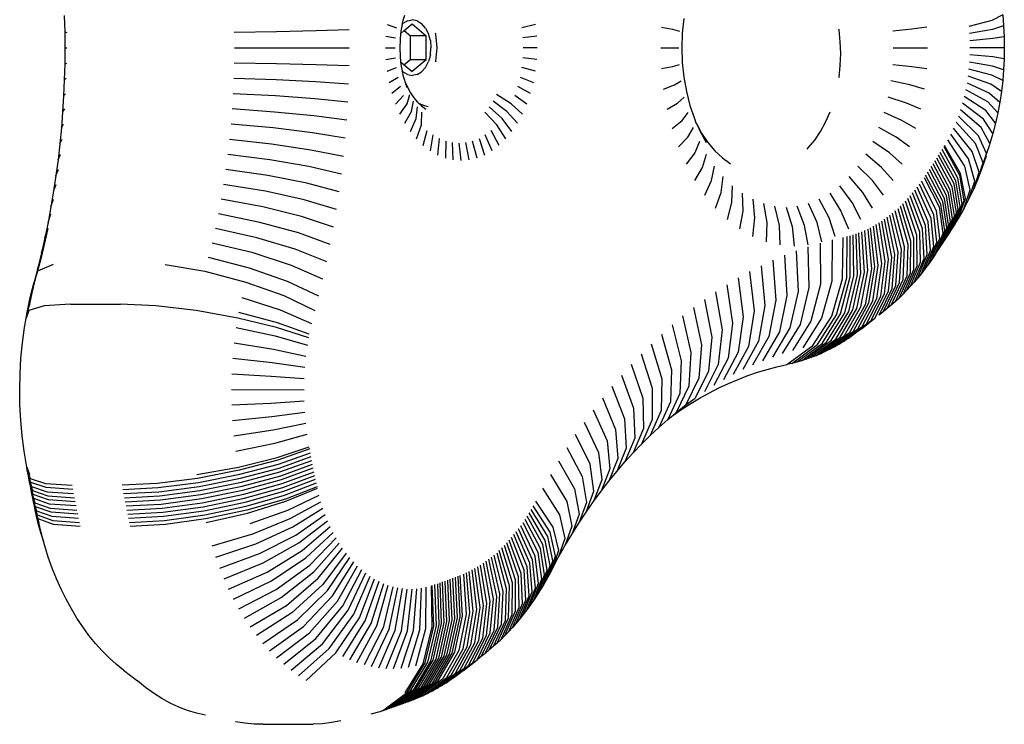
# Model space of a CAD drawing. Units: millimetres. Extents: x -197 to 647, y -284 to 445.
# Drawn here: x 483 to 492, y 146 to 152 of the extents above; entities that cross this region are included whole.
import ezdxf

# ---------------------------------------------------------------- set-up
doc = ezdxf.new("R2010")
doc.units = ezdxf.units.MM

# ---------------------------------------------------------------- blocks, each defined once
blk = doc.blocks.new('205')
for p, q in [((483.2979, 152.4756), (483.3016, 152.333)), ((486.3166, 152.4776), (486.3029, 152.4325)), ((488.7971, 152.4514), (488.7833, 152.3215)), ((491.6283, 152.4818), (491.5316, 152.433)), ((491.6283, 152.4818), (491.6363, 152.385)), ((486.1628, 152.3983), (486.2465, 152.3661)), ((486.2969, 152.3981), (486.2859, 152.3371)), ((486.3029, 152.4325), (486.2968, 152.409)), ((486.2968, 152.409), (486.2969, 152.3981)), ((486.2969, 152.3981), (486.3032, 152.4053)), ((486.3434, 152.43), (486.3032, 152.4053)), ((486.3162, 152.3435), (486.3866, 152.4037)), ((486.3434, 152.43), (486.3865, 152.4385)), ((486.4295, 152.43), (486.3865, 152.4385)), ((486.3866, 152.4037), (486.5105, 152.2972)), ((486.4295, 152.43), (486.4697, 152.4053)), ((486.5042, 152.366), (486.4697, 152.4053)), ((486.5042, 152.366), (486.5306, 152.3148)), ((487.4803, 152.3983), (487.3603, 152.3661)), ((488.5985, 152.3742), (488.6962, 152.3561)), ((488.6962, 152.3561), (488.7599, 152.338)), ((490.1754, 152.3489), (490.1747, 152.3548)), ((490.8204, 152.3561), (490.6517, 152.338)), ((490.9543, 152.3742), (490.8204, 152.3561)), ((491.5316, 152.433), (491.3281, 152.3789)), ((491.6363, 152.385), (491.5383, 152.3524)), ((491.6363, 152.385), (491.6411, 152.2877)), ((483.3016, 152.333), (483.3028, 152.1902)), ((483.3016, 152.333), (483.3193, 152.3261)), ((485.1815, 152.333), (484.8065, 152.3261)), ((485.5326, 152.3416), (485.1815, 152.333)), ((485.8256, 152.3512), (485.5326, 152.3416)), ((486.1517, 152.2948), (486.2372, 152.2787)), ((486.2836, 152.3156), (486.2781, 152.2641)), ((486.2836, 152.3156), (486.3162, 152.3435)), ((486.2859, 152.3371), (486.2836, 152.3156)), ((486.3162, 152.3435), (486.37, 152.2972)), ((486.3698, 152.0845), (486.37, 152.2972)), ((486.5105, 152.2972), (486.37, 152.2972)), ((486.5103, 152.0845), (486.5105, 152.2972)), ((486.5473, 152.2551), (486.5306, 152.3148)), ((486.596, 152.3101), (486.5936, 152.3208)), ((486.6066, 152.1911), (486.596, 152.3101)), ((487.4913, 152.2948), (487.3697, 152.2787)), ((488.7833, 152.3215), (488.7786, 152.1902)), ((490.1865, 152.2447), (490.1754, 152.3489)), ((491.5383, 152.3524), (491.3333, 152.3162)), ((491.5423, 152.2714), (491.3364, 152.2533)), ((491.6411, 152.2877), (491.5423, 152.2714)), ((491.6411, 152.2877), (491.6427, 152.1902)), ((483.3028, 152.1902), (483.3016, 152.0475)), ((483.3028, 152.1902), (483.3205, 152.1902)), ((484.8077, 152.1902), (485.827, 152.1902)), ((486.1481, 152.1902), (486.2341, 152.1902)), ((486.2781, 152.2641), (486.2755, 152.1902)), ((486.2755, 152.1902), (486.2781, 152.1164)), ((486.5473, 152.2551), (486.5529, 152.1911)), ((486.5473, 152.127), (486.5529, 152.1911)), ((486.596, 152.0721), (486.6066, 152.1911)), ((487.495, 152.1902), (487.3728, 152.1902)), ((488.5921, 152.1902), (488.7547, 152.1902)), ((488.7786, 152.1902), (488.7833, 152.0589)), ((490.1902, 152.1394), (490.1865, 152.2447)), ((490.6569, 152.1902), (490.9608, 152.1902)), ((491.6427, 152.1902), (491.3374, 152.1902)), ((491.6427, 152.1902), (491.6411, 152.0928)), ((486.1517, 152.0856), (486.2372, 152.1018)), ((486.2781, 152.1164), (486.2834, 152.067)), ((486.5473, 152.127), (486.5306, 152.0674)), ((487.4913, 152.0856), (487.3697, 152.1018)), ((490.1865, 152.034), (490.1902, 152.1394)), ((491.5423, 152.1091), (491.3364, 152.1272)), ((491.6411, 152.0928), (491.5423, 152.1091)), ((491.6411, 152.0928), (491.6363, 151.9955)), ((483.3016, 152.0475), (483.2979, 151.9049)), ((483.3016, 152.0475), (483.3193, 152.0543)), ((485.1815, 152.0475), (484.8065, 152.0543)), ((485.5326, 152.0389), (485.1815, 152.0475)), ((485.8256, 152.0293), (485.5326, 152.0389)), ((486.1628, 151.9822), (486.2465, 152.0143)), ((486.2834, 152.067), (486.2859, 152.0434)), ((486.2834, 152.067), (486.3163, 152.0387)), ((486.2859, 152.0434), (486.2965, 151.9845)), ((486.3698, 152.0845), (486.3163, 152.0387)), ((486.3163, 152.0387), (486.3866, 151.9787)), ((486.5103, 152.0845), (486.3698, 152.0845)), ((486.5103, 152.0845), (486.3866, 151.9787)), ((486.5042, 152.0161), (486.4697, 151.9768)), ((486.5042, 152.0161), (486.5306, 152.0674)), ((486.596, 152.0721), (486.5935, 152.0613)), ((487.4803, 151.9822), (487.3603, 152.0143)), ((488.5985, 152.0063), (488.6962, 152.0244)), ((488.6962, 152.0244), (488.7599, 152.0425)), ((488.7833, 152.0589), (488.7971, 151.9291)), ((490.1754, 151.9299), (490.1862, 152.031)), ((490.1865, 152.034), (490.1862, 152.031)), ((490.6517, 152.0425), (490.8204, 152.0244)), ((490.8204, 152.0244), (490.9543, 152.0063)), ((491.5383, 152.0281), (491.3333, 152.0642)), ((491.6363, 151.9955), (491.5383, 152.0281)), ((483.3158, 151.9185), (483.2979, 151.9049)), ((485.1777, 151.9049), (484.8029, 151.9185)), ((486.181, 151.881), (486.262, 151.9288)), ((486.3032, 151.9768), (486.2965, 151.9845)), ((486.2965, 151.9845), (486.2988, 151.9719)), ((486.2988, 151.9719), (486.3029, 151.948)), ((486.3029, 151.948), (486.3166, 151.9029)), ((486.3434, 151.9521), (486.3032, 151.9768)), ((486.3434, 151.9521), (486.3865, 151.9437)), ((486.4295, 151.9521), (486.3865, 151.9437)), ((486.4295, 151.9521), (486.4697, 151.9768)), ((487.3449, 151.9288), (487.462, 151.881)), ((488.7971, 151.9291), (488.82, 151.8021)), ((490.1754, 151.9299), (490.1747, 151.9239)), ((491.5223, 151.8675), (491.3209, 151.9394)), ((491.5316, 151.9475), (491.3281, 152.0016)), ((491.6283, 151.8987), (491.5316, 151.9475)), ((491.6363, 151.9955), (491.6283, 151.8987)), ((483.2979, 151.9049), (483.2917, 151.7624)), ((485.5287, 151.8876), (485.1777, 151.9049)), ((485.8214, 151.8685), (485.5287, 151.8876)), ((486.2833, 151.8462), (486.2063, 151.7832)), ((486.3166, 151.9029), (486.3219, 151.8924)), ((486.3219, 151.8924), (486.3448, 151.8401)), ((486.3219, 151.8924), (486.3392, 151.837)), ((486.3448, 151.8401), (486.3712, 151.7917)), ((487.4368, 151.7832), (487.3236, 151.8462)), ((488.6179, 151.8244), (488.7137, 151.8603)), ((488.7137, 151.8603), (488.7755, 151.8964)), ((490.8029, 151.8603), (490.6361, 151.8964)), ((490.9349, 151.8244), (490.8029, 151.8603)), ((491.3116, 151.8779), (491.5104, 151.7883)), ((491.6172, 151.8026), (491.5223, 151.8675)), ((491.6283, 151.8987), (491.6172, 151.8026)), ((483.2917, 151.7624), (483.283, 151.6202)), ((483.2917, 151.7624), (483.3099, 151.7829)), ((485.1716, 151.7624), (484.7971, 151.7829)), ((485.5221, 151.7365), (485.1716, 151.7624)), ((486.2383, 151.6899), (486.3104, 151.7673)), ((486.3428, 151.693), (486.3663, 151.775)), ((486.3712, 151.7917), (486.4009, 151.7476)), ((486.4009, 151.7476), (486.4335, 151.7084)), ((487.264, 151.693), (487.1355, 151.775)), ((487.4048, 151.6899), (487.2965, 151.7673)), ((488.7427, 151.6999), (488.8012, 151.7535)), ((488.82, 151.8021), (488.8517, 151.6794)), ((490.774, 151.6999), (490.6103, 151.7535)), ((491.4789, 151.6328), (491.2871, 151.7571)), ((491.4959, 151.71), (491.3004, 151.817)), ((491.5104, 151.7883), (491.6029, 151.7074)), ((491.6172, 151.8026), (491.6029, 151.7074)), ((485.8144, 151.7079), (485.5221, 151.7365)), ((486.2767, 151.602), (486.3428, 151.693)), ((486.3803, 151.6242), (486.3976, 151.7176)), ((486.4225, 151.5616), (486.4328, 151.6653)), ((486.4335, 151.7084), (486.4426, 151.6996)), ((486.4426, 151.6996), (486.4569, 151.6914)), ((486.4426, 151.6996), (486.4687, 151.6744)), ((486.4569, 151.6914), (486.4926, 151.6772)), ((486.4687, 151.6744), (486.506, 151.6461)), ((486.4926, 151.6772), (486.5291, 151.6686)), ((487.1844, 151.5616), (487.069, 151.6653)), ((487.2265, 151.6242), (487.1042, 151.7176)), ((487.3664, 151.602), (487.264, 151.693)), ((488.65, 151.6464), (488.7427, 151.6999)), ((488.8517, 151.6794), (488.8919, 151.5622)), ((490.9028, 151.6464), (490.774, 151.6999)), ((491.4594, 151.557), (491.2719, 151.6982)), ((491.5855, 151.6134), (491.4959, 151.71)), ((491.6029, 151.7074), (491.5855, 151.6134)), ((483.283, 151.6202), (483.2719, 151.4784)), ((483.283, 151.6202), (483.3016, 151.6476)), ((485.1629, 151.6202), (484.7888, 151.6476)), ((485.5129, 151.5858), (485.1629, 151.6202)), ((485.8046, 151.5476), (485.5129, 151.5858)), ((486.321, 151.5206), (486.3803, 151.6242)), ((486.4688, 151.5058), (486.4715, 151.6188)), ((487.1381, 151.5058), (487.0303, 151.6188)), ((487.322, 151.5206), (487.2265, 151.6242)), ((488.7827, 151.5448), (488.8369, 151.6154)), ((490.0568, 151.5302), (490.0965, 151.6212)), ((490.7339, 151.5448), (490.5747, 151.6154)), ((491.4129, 151.4101), (491.2358, 151.584)), ((491.4373, 151.4827), (491.2548, 151.6404)), ((491.565, 151.5208), (491.4789, 151.6328)), ((491.5855, 151.6134), (491.565, 151.5208)), ((483.2719, 151.4784), (483.291, 151.5126)), ((485.1518, 151.4784), (484.7782, 151.5126)), ((486.3709, 151.4466), (486.4225, 151.5616)), ((486.4257, 151.3807), (486.4688, 151.5058)), ((487.2174, 151.3807), (487.1381, 151.5058)), ((487.2722, 151.4466), (487.1844, 151.5616)), ((488.6944, 151.4745), (488.7827, 151.5448)), ((488.8335, 151.3969), (488.8821, 151.4836)), ((488.8919, 151.5622), (488.9052, 151.5256)), ((488.9052, 151.5256), (488.9187, 151.5009)), ((488.9187, 151.5009), (488.9553, 151.4336)), ((488.9187, 151.5009), (488.9401, 151.4519)), ((490.0108, 151.4459), (490.0568, 151.5302)), ((490.6831, 151.3969), (490.5295, 151.4836)), ((490.8584, 151.4745), (490.7339, 151.5448)), ((491.3861, 151.3393), (491.215, 151.529)), ((491.5136, 151.3409), (491.4373, 151.4827)), ((491.5416, 151.4297), (491.4594, 151.557)), ((491.565, 151.5208), (491.5416, 151.4297)), ((483.2719, 151.4784), (483.2583, 151.3371)), ((485.5011, 151.4354), (485.1518, 151.4784)), ((485.7921, 151.3877), (485.5011, 151.4354)), ((486.4848, 151.3236), (486.5188, 151.4576)), ((486.5476, 151.2761), (486.5719, 151.4174)), ((487.0955, 151.2761), (487.035, 151.4174)), ((487.1583, 151.3236), (487.0881, 151.4576)), ((488.7507, 151.3103), (488.8335, 151.3969)), ((488.9401, 151.4519), (488.9958, 151.3498)), ((488.9958, 151.3498), (488.9553, 151.4336)), ((488.9553, 151.4336), (489.0117, 151.3499)), ((489.9592, 151.3692), (490.0108, 151.4459)), ((490.8021, 151.3103), (490.6831, 151.3969)), ((491.3258, 151.204), (491.1681, 151.4238)), ((491.3571, 151.2706), (491.1924, 151.4755)), ((491.4858, 151.2532), (491.4129, 151.4101)), ((491.5416, 151.4297), (491.5136, 151.3409)), ((483.2583, 151.3371), (483.2423, 151.1964)), ((483.2583, 151.3371), (483.2781, 151.378)), ((484.7653, 151.378), (485.1382, 151.3371)), ((485.1382, 151.3371), (485.4867, 151.2856)), ((486.6134, 151.2385), (486.6275, 151.3857)), ((486.6851, 151.3628), (486.6815, 151.2114)), ((486.7511, 151.195), (486.7439, 151.3489)), ((486.8215, 151.1895), (486.8034, 151.3443)), ((486.8919, 151.195), (486.8629, 151.3489)), ((486.9616, 151.2114), (486.9218, 151.3628)), ((486.9794, 151.3857), (487.0296, 151.2385)), ((488.9363, 151.3596), (488.8943, 151.2576)), ((489.0117, 151.3499), (489.0736, 151.2754)), ((489.9018, 151.3015), (489.9592, 151.3692)), ((490.6223, 151.2576), (490.4752, 151.3596)), ((491.1067, 151.3131), (491.246, 151.0606)), ((491.2553, 151.0755), (491.1123, 151.3221)), ((491.2923, 151.1398), (491.1421, 151.3739)), ((491.4536, 151.1682), (491.3861, 151.3393)), ((491.5105, 151.3287), (491.4858, 151.2532)), ((491.5136, 151.3409), (491.5105, 151.3287)), ((483.2423, 151.1964), (483.2629, 151.244)), ((485.1222, 151.1964), (484.75, 151.244)), ((485.4867, 151.2856), (485.7768, 151.2284)), ((488.8943, 151.2576), (488.8182, 151.1559)), ((488.9647, 151.1285), (488.999, 151.2446)), ((489.0736, 151.2754), (489.1414, 151.2123)), ((489.8925, 151.2903), (489.9018, 151.3015)), ((490.5519, 151.1285), (490.4126, 151.2446)), ((490.7346, 151.1559), (490.6223, 151.2576)), ((491.1965, 150.9821), (491.0585, 151.2367)), ((491.213, 151.0082), (491.0746, 151.2621)), ((491.2295, 151.0344), (491.0907, 151.2876)), ((491.4187, 151.0857), (491.3571, 151.2706)), ((491.4473, 151.1288), (491.4858, 151.2532)), ((491.4805, 151.2276), (491.4473, 151.1288)), ((491.4858, 151.2532), (491.4536, 151.1682)), ((491.4805, 151.2276), (491.4858, 151.2532)), ((483.2423, 151.1964), (483.2238, 151.0563)), ((485.4697, 151.1363), (485.1222, 151.1964)), ((485.7587, 151.0697), (485.4697, 151.1363)), ((489.0437, 151.011), (489.0694, 151.14)), ((489.1414, 151.2123), (489.1699, 151.1907)), ((489.2113, 151.1572), (489.1699, 151.1907)), ((490.4729, 151.011), (490.3422, 151.14)), ((491.1298, 150.8782), (490.9936, 151.1357)), ((491.1465, 150.9041), (491.0099, 151.1609)), ((491.1632, 150.93), (491.0261, 151.1861)), ((491.1799, 150.956), (491.0423, 151.2114)), ((491.3409, 150.9286), (491.2923, 151.1398)), ((491.3811, 151.0057), (491.3258, 151.204)), ((491.4109, 151.0325), (491.4536, 151.1682)), ((483.2238, 151.0563), (483.2029, 150.9169)), ((483.2238, 151.0563), (483.2453, 151.1107)), ((485.1037, 151.0563), (484.7324, 151.1107)), ((485.4501, 150.9877), (485.1037, 151.0563)), ((488.8963, 151.0127), (488.9647, 151.1285)), ((489.1306, 150.9065), (489.1467, 151.0469)), ((490.386, 150.9065), (490.2648, 151.0469)), ((490.6566, 151.0127), (490.5519, 151.1285)), ((491.0793, 150.8011), (490.9445, 151.0606)), ((491.0961, 150.8267), (490.9609, 151.0856)), ((491.113, 150.8525), (490.9773, 151.1106)), ((491.246, 151.0606), (491.2848, 150.8328)), ((491.2974, 150.8529), (491.2553, 151.0755)), ((491.3713, 150.9389), (491.4187, 151.0857)), ((491.4473, 151.1288), (491.4109, 151.0325)), ((483.2029, 150.9169), (483.2254, 150.978)), ((485.0828, 150.9169), (484.7125, 150.978)), ((485.7379, 150.9118), (485.4501, 150.9877)), ((488.9839, 150.8825), (489.0437, 151.011)), ((489.2244, 150.8161), (489.2302, 150.9664)), ((490.2923, 150.8161), (490.1813, 150.9664)), ((490.5689, 150.8825), (490.4729, 151.011)), ((491.016, 150.7086), (490.8895, 150.9802)), ((491.0394, 150.7417), (490.9089, 151.0077)), ((490.9307, 151.0399), (491.0642, 150.7783)), ((491.217, 150.7257), (491.1799, 150.956)), ((491.2341, 150.7523), (491.1965, 150.9821)), ((491.251, 150.7791), (491.213, 151.0082)), ((491.2679, 150.8059), (491.2295, 151.0344)), ((491.3287, 150.8484), (491.3811, 151.0057)), ((491.4109, 151.0325), (491.3713, 150.9389)), ((483.2029, 150.9169), (483.1796, 150.7785)), ((485.428, 150.84), (485.0828, 150.9169)), ((489.0803, 150.7665), (489.1306, 150.9065)), ((489.3239, 150.7407), (489.3189, 150.8992)), ((490.0926, 150.8992), (490.1927, 150.7407)), ((490.4726, 150.7665), (490.386, 150.9065)), ((490.9176, 150.5842), (490.8077, 150.8768)), ((490.9429, 150.6141), (490.8287, 150.9017)), ((490.9677, 150.6448), (490.8493, 150.9272)), ((490.9921, 150.6763), (490.8696, 150.9534)), ((491.1657, 150.646), (491.1298, 150.8782)), ((491.1829, 150.6725), (491.1465, 150.9041)), ((491.2, 150.699), (491.1632, 150.93)), ((491.2832, 150.761), (491.3409, 150.9286)), ((491.3713, 150.9389), (491.3287, 150.8484)), ((483.1796, 150.7785), (483.2032, 150.8462)), ((485.0595, 150.7785), (484.6904, 150.8462)), ((485.7143, 150.7547), (485.428, 150.84)), ((489.1842, 150.6662), (489.2244, 150.8161)), ((489.4283, 150.6811), (489.4119, 150.8462)), ((489.5363, 150.6381), (489.508, 150.8079)), ((489.6467, 150.6122), (489.6064, 150.7848)), ((489.8699, 150.6122), (489.8052, 150.7848)), ((489.9803, 150.6381), (489.9035, 150.8079)), ((490.0883, 150.6811), (489.9997, 150.8462)), ((490.3686, 150.6662), (490.2923, 150.8161)), ((490.8123, 150.473), (490.7202, 150.7844)), ((490.8392, 150.4995), (490.7426, 150.8064)), ((490.8658, 150.5269), (490.7646, 150.8292)), ((490.8919, 150.5551), (490.7864, 150.8527)), ((491.114, 150.5669), (491.0793, 150.8011)), ((491.1313, 150.5932), (491.0961, 150.8267)), ((491.1485, 150.6196), (491.113, 150.8525)), ((491.2021, 150.6246), (491.2679, 150.8059)), ((491.2848, 150.8328), (491.2193, 150.652)), ((491.2345, 150.6763), (491.2974, 150.8529)), ((491.3287, 150.8484), (491.2832, 150.761)), ((483.1796, 150.7785), (483.1539, 150.6409)), ((483.1539, 150.6409), (483.1787, 150.7152)), ((485.0338, 150.6409), (484.6659, 150.7152)), ((485.4033, 150.6931), (485.0595, 150.7785)), ((489.2947, 150.5826), (489.3239, 150.7407)), ((489.7058, 150.777), (489.7583, 150.6035)), ((490.1927, 150.7407), (490.2581, 150.5826)), ((490.7009, 150.3759), (490.6276, 150.7037)), ((490.7293, 150.3988), (490.6512, 150.7228)), ((490.7573, 150.4227), (490.6745, 150.7426)), ((490.6975, 150.7631), (490.785, 150.4474)), ((491.0432, 150.4636), (491.016, 150.7086)), ((491.0702, 150.5017), (491.0394, 150.7417)), ((491.0642, 150.7783), (491.0977, 150.5424)), ((491.1329, 150.5157), (491.2, 150.699)), ((491.1502, 150.5428), (491.217, 150.7257)), ((491.1676, 150.57), (491.2341, 150.7523)), ((491.1849, 150.5973), (491.251, 150.7791)), ((491.2832, 150.761), (491.2345, 150.6763)), ((483.1539, 150.6409), (483.1258, 150.5044)), ((485.376, 150.5473), (485.0338, 150.6409)), ((485.688, 150.5985), (485.4033, 150.6931)), ((489.4104, 150.5166), (489.4283, 150.6811)), ((489.5302, 150.4689), (489.5363, 150.6381)), ((489.6526, 150.4401), (489.6467, 150.6122)), ((489.9002, 150.4401), (489.8699, 150.6122)), ((490.0227, 150.4689), (489.9803, 150.6381)), ((490.1424, 150.5166), (490.0883, 150.6811)), ((490.5543, 150.2755), (490.5058, 150.6203)), ((490.5842, 150.2937), (490.5306, 150.6354)), ((490.6138, 150.3128), (490.5552, 150.6513)), ((490.6431, 150.3329), (490.5796, 150.668)), ((490.6722, 150.354), (490.6038, 150.6855)), ((490.959, 150.3547), (490.9429, 150.6141)), ((490.9876, 150.3901), (490.9677, 150.6448)), ((491.0157, 150.4264), (490.9921, 150.6763)), ((491.0804, 150.4347), (491.1485, 150.6196)), ((491.0979, 150.4616), (491.1657, 150.646)), ((491.1154, 150.4886), (491.1829, 150.6725)), ((491.2021, 150.6246), (491.1849, 150.5973)), ((491.2193, 150.652), (491.2021, 150.6246)), ((491.2345, 150.6763), (491.2193, 150.652)), ((483.152, 150.5853), (483.123, 150.4564)), ((483.1258, 150.5044), (483.152, 150.5853)), ((485.0057, 150.5044), (484.6392, 150.5853)), ((485.6591, 150.4434), (485.376, 150.5473)), ((489.7583, 150.6035), (489.7764, 150.4304)), ((490.2752, 150.1568), (490.2739, 150.5216)), ((490.3069, 150.1659), (490.3002, 150.5292)), ((490.3385, 150.1761), (490.3265, 150.5377)), ((490.3699, 150.1873), (490.3526, 150.547)), ((490.4012, 150.1995), (490.3785, 150.5571)), ((490.4322, 150.2127), (490.4043, 150.5681)), ((490.43, 150.5799), (490.4631, 150.2269)), ((490.4937, 150.2421), (490.4554, 150.5925)), ((490.5241, 150.2583), (490.4807, 150.606)), ((490.8701, 150.2542), (490.8658, 150.5269)), ((490.9002, 150.2867), (490.8919, 150.5551)), ((490.9299, 150.3202), (490.9176, 150.5842)), ((491.0977, 150.5424), (491.0281, 150.3551)), ((491.0452, 150.3811), (491.114, 150.5669)), ((491.0628, 150.4079), (491.1313, 150.5932)), ((491.1502, 150.5428), (491.1329, 150.5157)), ((491.1676, 150.57), (491.1502, 150.5428)), ((491.1849, 150.5973), (491.1676, 150.57)), ((483.123, 150.4564), (483.0918, 150.3286)), ((483.1258, 150.5044), (483.0954, 150.369)), ((483.0954, 150.369), (483.123, 150.4564)), ((484.9753, 150.369), (484.6102, 150.4564)), ((485.3462, 150.4025), (485.0057, 150.5044)), ((490.0071, 150.457), (490.0104, 150.0927)), ((490.1138, 150.4851), (490.1107, 150.1191)), ((490.2049, 150.1402), (490.2113, 150.5069)), ((490.2434, 150.1487), (490.2474, 150.5149)), ((490.785, 150.4474), (490.777, 150.1626)), ((490.8085, 150.1921), (490.8123, 150.473)), ((490.8396, 150.2227), (490.8392, 150.4995)), ((490.9685, 150.2692), (491.0432, 150.4636)), ((490.9983, 150.3113), (491.0702, 150.5017)), ((491.0804, 150.4347), (491.0628, 150.4079)), ((491.0979, 150.4616), (491.0804, 150.4347)), ((491.1154, 150.4886), (491.0979, 150.4616)), ((491.1329, 150.5157), (491.1154, 150.4886)), ((483.0954, 150.369), (483.0626, 150.2348)), ((485.314, 150.2589), (484.9753, 150.369)), ((485.6274, 150.2895), (485.3462, 150.4025)), ((489.6906, 150.3483), (489.7126, 149.9905)), ((489.7954, 150.3886), (489.8113, 150.0284)), ((489.9106, 150.0624), (489.901, 150.4248)), ((490.647, 150.0549), (490.6722, 150.354)), ((490.6801, 150.0802), (490.7009, 150.3759)), ((490.7128, 150.1066), (490.7293, 150.3988)), ((490.7451, 150.1341), (490.7573, 150.4227)), ((490.8755, 150.1488), (490.959, 150.3547)), ((490.9071, 150.1879), (490.9876, 150.3901)), ((490.9381, 150.2281), (491.0157, 150.4264)), ((491.0281, 150.3551), (490.9983, 150.3113)), ((491.0452, 150.3811), (491.0281, 150.3551)), ((491.0628, 150.4079), (491.0452, 150.3811)), ((483.0918, 150.3286), (483.0595, 150.2064)), ((483.1999, 150.2675), (483.0595, 150.2064)), ((483.0626, 150.2348), (483.0918, 150.3286)), ((484.1922, 150.2675), (484.5467, 150.2064)), ((484.9425, 150.2348), (484.579, 150.3286)), ((485.5931, 150.1369), (485.314, 150.2589)), ((489.5864, 150.3041), (489.6147, 149.9489)), ((490.4764, 149.9447), (490.5241, 150.2583)), ((490.5112, 149.9645), (490.5543, 150.2755)), ((490.5456, 149.9854), (490.5842, 150.2937)), ((490.5797, 150.0075), (490.6138, 150.3128)), ((490.6136, 150.0307), (490.6431, 150.3329)), ((490.8105, 150.0737), (490.9002, 150.2867)), ((490.8433, 150.1108), (490.9299, 150.3202)), ((490.9685, 150.2692), (490.9381, 150.2281)), ((490.9983, 150.3113), (490.9685, 150.2692)), ((483.0223, 150.0591), (483.0595, 150.2064)), ((483.0626, 150.2348), (483.03, 150.1112)), ((483.0595, 150.2064), (483.03, 150.1112)), ((484.5467, 150.2064), (484.9098, 150.1112)), ((485.2792, 150.1166), (484.9425, 150.2348)), ((489.3806, 150.2037), (489.4211, 149.8544)), ((489.4831, 150.2559), (489.5175, 149.9035)), ((490.2625, 149.8499), (490.3385, 150.1761)), ((490.2987, 149.8628), (490.3699, 150.1873)), ((490.3347, 149.8769), (490.4012, 150.1995)), ((490.3705, 149.8921), (490.4322, 150.2127)), ((490.4631, 150.2269), (490.4061, 149.9085)), ((490.4414, 149.926), (490.4937, 150.2421)), ((490.7092, 149.9692), (490.8085, 150.1921)), ((490.7435, 150.0029), (490.8396, 150.2227)), ((490.7773, 150.0378), (490.8701, 150.2542)), ((490.9071, 150.1879), (490.8755, 150.1488)), ((490.9381, 150.2281), (490.9071, 150.1879)), ((482.9949, 149.9725), (483.03, 150.1112)), ((484.9098, 150.1112), (485.2461, 149.9912)), ((485.5561, 149.9856), (485.2792, 150.1166)), ((489.1786, 150.0876), (489.2311, 149.7453)), ((489.2791, 150.1476), (489.3256, 149.8017)), ((490.0104, 150.0927), (489.9265, 149.7641)), ((490.1107, 150.1191), (490.0211, 149.789)), ((490.1121, 149.8094), (490.2049, 150.1402)), ((490.1529, 149.8184), (490.2434, 150.1487)), ((490.1896, 149.8277), (490.2752, 150.1568)), ((490.2261, 149.8382), (490.3069, 150.1659)), ((490.6035, 149.8747), (490.7128, 150.1066)), ((490.6392, 149.9051), (490.7451, 150.1341)), ((490.777, 150.1626), (490.6744, 149.9366)), ((490.8433, 150.1108), (490.8105, 150.0737)), ((490.8755, 150.1488), (490.8433, 150.1108)), ((482.9914, 149.9133), (483.0223, 150.0591)), ((483.0223, 150.0591), (482.9949, 149.9725)), ((489.0791, 150.0238), (489.1375, 149.6853)), ((489.8113, 150.0284), (489.7387, 149.7034)), ((489.8323, 149.7355), (489.9106, 150.0624)), ((490.4564, 149.7652), (490.5797, 150.0075)), ((490.4938, 149.7908), (490.6136, 150.0307)), ((490.5307, 149.8176), (490.647, 150.0549)), ((490.5673, 149.8456), (490.6801, 150.0802)), ((490.7435, 150.0029), (490.7092, 149.9692)), ((490.7773, 150.0378), (490.7435, 150.0029)), ((490.8105, 150.0737), (490.7773, 150.0378)), ((482.9669, 149.8406), (482.9949, 149.9725)), ((482.9669, 149.8406), (482.9914, 149.9133)), ((483.354, 149.9141), (483.118, 149.8996)), ((483.354, 149.9141), (483.7978, 149.9141)), ((484.1104, 149.8996), (483.7978, 149.9141)), ((484.8747, 149.9725), (485.2137, 149.8633)), ((485.2461, 149.9912), (485.5225, 149.8582)), ((488.9808, 149.9563), (489.0451, 149.6217)), ((489.6147, 149.9489), (489.5533, 149.6284)), ((489.7126, 149.9905), (489.6457, 149.6677)), ((490.4061, 149.9085), (490.2645, 149.6558)), ((490.3035, 149.6752), (490.4414, 149.926)), ((490.3422, 149.6958), (490.4764, 149.9447)), ((490.3806, 149.7177), (490.5112, 149.9645)), ((490.4187, 149.7408), (490.5456, 149.9854)), ((490.6744, 149.9366), (490.6392, 149.9051)), ((490.7092, 149.9692), (490.6744, 149.9366)), ((482.9818, 149.8574), (482.9585, 149.7917)), ((482.9585, 149.7917), (482.9669, 149.8406)), ((483.118, 149.8996), (482.9818, 149.8574)), ((484.4689, 149.8574), (484.1104, 149.8996)), ((484.8384, 149.7917), (484.4689, 149.8574)), ((485.1895, 149.7489), (484.8468, 149.8406)), ((485.2137, 149.8633), (485.4932, 149.7423)), ((488.8837, 149.8849), (488.9537, 149.5546)), ((489.4211, 149.8544), (489.3708, 149.5394)), ((489.5175, 149.9035), (489.4617, 149.5857)), ((490.0253, 149.5665), (490.1896, 149.8277)), ((490.0657, 149.5781), (490.2261, 149.8382)), ((490.1059, 149.5911), (490.2625, 149.8499)), ((490.1459, 149.6053), (490.2987, 149.8628)), ((490.1857, 149.6208), (490.3347, 149.8769)), ((490.2252, 149.6377), (490.3705, 149.8921)), ((490.5673, 149.8456), (490.5307, 149.8176)), ((490.6035, 149.8747), (490.5673, 149.8456)), ((490.6392, 149.9051), (490.6035, 149.8747)), ((482.9439, 149.7066), (482.9585, 149.7917)), ((485.1826, 149.7088), (484.8384, 149.7917)), ((485.473, 149.6472), (485.1895, 149.7489)), ((488.8636, 149.4841), (488.7879, 149.8099)), ((489.2311, 149.7453), (489.1916, 149.4365)), ((489.3256, 149.8017), (489.2807, 149.4896)), ((489.6739, 149.4761), (489.8323, 149.7355)), ((489.9265, 149.7641), (489.7635, 149.5032)), ((490.0211, 149.789), (489.8536, 149.527)), ((489.9422, 149.5468), (490.1121, 149.8094)), ((489.9847, 149.5562), (490.1529, 149.8184)), ((490.2159, 149.5838), (490.4187, 149.7408)), ((490.2559, 149.6096), (490.4564, 149.7652)), ((490.3735, 149.6949), (490.4938, 149.7908)), ((482.9258, 149.571), (482.9439, 149.7066)), ((484.8238, 149.7066), (485.1695, 149.6326)), ((485.4678, 149.617), (485.1826, 149.7088)), ((488.6003, 149.649), (488.6872, 149.3327)), ((488.6934, 149.7313), (488.7747, 149.4101)), ((489.1375, 149.6853), (489.1034, 149.3799)), ((489.6457, 149.6677), (489.4963, 149.4115)), ((489.7387, 149.7034), (489.5848, 149.4455)), ((490.2645, 149.6558), (490.0522, 149.4935)), ((490.0936, 149.5141), (490.3035, 149.6752)), ((490.1347, 149.536), (490.3422, 149.6958)), ((490.1755, 149.5592), (490.3806, 149.7177)), ((490.3347, 149.6652), (490.2955, 149.6368)), ((490.3735, 149.6949), (490.3347, 149.6652)), ((482.9127, 149.4341), (482.9258, 149.571)), ((484.8057, 149.571), (485.1538, 149.515)), ((485.1695, 149.6326), (485.4564, 149.5507)), ((488.5086, 149.5632), (488.601, 149.252)), ((489.0451, 149.6217), (489.0162, 149.3199)), ((489.4617, 149.5857), (489.3211, 149.3334)), ((489.5533, 149.6284), (489.4083, 149.3741)), ((489.7985, 149.3988), (490.0253, 149.5665)), ((489.8413, 149.4112), (490.0657, 149.5781)), ((489.884, 149.4249), (490.1059, 149.5911)), ((489.9264, 149.44), (490.1459, 149.6053)), ((489.9686, 149.4565), (490.1857, 149.6208)), ((490.0106, 149.4743), (490.2252, 149.6377)), ((490.1755, 149.5592), (490.1347, 149.536)), ((490.2159, 149.5838), (490.1755, 149.5592)), ((490.2559, 149.6096), (490.2159, 149.5838)), ((490.2955, 149.6368), (490.2559, 149.6096)), ((485.1538, 149.515), (485.4434, 149.4529)), ((488.4185, 149.4739), (488.5162, 149.168)), ((488.845, 149.1901), (488.8636, 149.4841)), ((488.9537, 149.5546), (488.93, 149.2567)), ((489.2807, 149.4896), (489.1488, 149.242)), ((489.3708, 149.5394), (489.2345, 149.2894)), ((489.7118, 149.3782), (489.9422, 149.5468)), ((489.7554, 149.3879), (489.9847, 149.5562)), ((490.0106, 149.4743), (489.9686, 149.4565)), ((490.0522, 149.4935), (490.0106, 149.4743)), ((490.0936, 149.5141), (490.0522, 149.4935)), ((490.1347, 149.536), (490.0936, 149.5141)), ((482.9047, 149.2964), (482.9127, 149.4341)), ((484.7926, 149.4341), (485.1425, 149.3962)), ((485.1425, 149.3962), (485.434, 149.3542)), ((488.7747, 149.4101), (488.7612, 149.1204)), ((489.1916, 149.4365), (489.0639, 149.1914)), ((489.7554, 149.3879), (489.7118, 149.3782)), ((489.7985, 149.3988), (489.7554, 149.3879)), ((489.8413, 149.4112), (489.7985, 149.3988)), ((489.884, 149.4249), (489.8413, 149.4112)), ((489.9264, 149.44), (489.884, 149.4249)), ((489.9686, 149.4565), (489.9264, 149.44)), ((482.9018, 149.1582), (482.9047, 149.2964)), ((484.7846, 149.2964), (485.1355, 149.2767)), ((488.33, 149.3812), (488.4329, 149.0808)), ((488.6872, 149.3327), (488.6787, 149.0474)), ((489.0162, 149.3199), (488.8969, 149.0804)), ((489.1034, 149.3799), (488.9799, 149.1375)), ((489.3646, 149.2799), (489.4509, 149.3095)), ((489.4509, 149.3095), (489.5376, 149.3358)), ((489.5376, 149.3358), (489.6247, 149.3587)), ((489.6247, 149.3587), (489.7118, 149.3782)), ((485.1355, 149.2767), (485.4282, 149.2548)), ((488.2431, 149.2851), (488.3512, 148.9905)), ((488.601, 149.252), (488.5974, 148.9713)), ((488.93, 149.2567), (488.8149, 149.0202)), ((489.1094, 149.1715), (489.1939, 149.2109)), ((489.1939, 149.2109), (489.279, 149.247)), ((489.279, 149.247), (489.3646, 149.2799)), ((482.904, 149.0199), (482.9018, 149.1582)), ((484.7817, 149.1582), (485.4261, 149.1552)), ((488.1579, 149.1857), (488.271, 148.897)), ((488.5162, 149.168), (488.5174, 148.8921)), ((488.7612, 149.1204), (488.6542, 148.8904)), ((488.734, 148.9569), (488.845, 149.1901)), ((488.9427, 149.083), (489.0257, 149.1288)), ((489.0257, 149.1288), (489.1094, 149.1715)), ((484.7838, 149.0199), (485.1348, 149.0368)), ((485.1348, 149.0368), (485.4276, 149.0555)), ((488.0744, 149.0831), (488.1925, 148.8005)), ((488.4329, 149.0808), (488.4389, 148.8099)), ((488.6787, 149.0474), (488.5756, 148.821)), ((488.7793, 148.9819), (488.8606, 149.034)), ((488.8149, 149.0202), (488.8969, 149.0804)), ((488.8606, 149.034), (488.9427, 149.083)), ((482.9112, 148.8821), (482.904, 149.0199)), ((485.1411, 148.9172), (485.4328, 148.9562)), ((487.9928, 148.9774), (488.1157, 148.701)), ((488.3512, 148.9905), (488.3618, 148.7247)), ((488.5974, 148.9713), (488.4982, 148.7485)), ((488.699, 148.9267), (488.7793, 148.9819)), ((488.699, 148.9267), (488.734, 148.9569)), ((488.734, 148.9569), (488.8149, 149.0202)), ((482.9235, 148.745), (482.9112, 148.8821)), ((484.7911, 148.8821), (485.1411, 148.9172)), ((487.913, 148.8685), (488.0407, 148.5986)), ((488.271, 148.897), (488.2863, 148.6365)), ((488.5174, 148.8921), (488.4221, 148.6731)), ((488.5756, 148.821), (488.6542, 148.8904)), ((488.6542, 148.8904), (488.6882, 148.9187)), ((488.6882, 148.9187), (488.699, 148.9267)), ((484.8034, 148.745), (485.1518, 148.7983)), ((485.1518, 148.7983), (485.4417, 148.8573)), ((488.1925, 148.8005), (488.2122, 148.5455)), ((488.4389, 148.8099), (488.3474, 148.5948)), ((488.4982, 148.7485), (488.5756, 148.821)), ((482.9408, 148.6092), (482.9235, 148.745)), ((485.1668, 148.6804), (485.4542, 148.7594)), ((487.9675, 148.4934), (487.8351, 148.7566)), ((488.1157, 148.701), (488.1398, 148.4517)), ((488.3618, 148.7247), (488.274, 148.5137)), ((488.4221, 148.6731), (488.4982, 148.7485)), ((482.9641, 148.4687), (482.9408, 148.6092)), ((484.8207, 148.6092), (485.1668, 148.6804)), ((485.1879, 148.5535), (485.4728, 148.6474)), ((485.4762, 148.6289), (485.1924, 148.5293)), ((487.7592, 148.6418), (487.8961, 148.3854)), ((488.0407, 148.5986), (488.0691, 148.3552)), ((488.2863, 148.6365), (488.202, 148.4298)), ((488.3474, 148.5948), (488.4221, 148.6731)), ((484.844, 148.4687), (485.1879, 148.5535)), ((485.1924, 148.5293), (484.8495, 148.4395)), ((485.1989, 148.4947), (485.4826, 148.5952)), ((485.2055, 148.4602), (485.489, 148.5617)), ((485.2121, 148.4257), (485.4954, 148.5281)), ((487.6853, 148.5241), (487.8266, 148.2747)), ((488.2122, 148.5455), (488.1316, 148.3432)), ((488.202, 148.4298), (488.274, 148.5137)), ((488.274, 148.5137), (488.3474, 148.5948)), ((482.9696, 148.4395), (482.9641, 148.4687)), ((482.9641, 148.4687), (482.9876, 148.4014)), ((482.9762, 148.4041), (482.9696, 148.4395)), ((482.9696, 148.4395), (482.9938, 148.3682)), ((484.4748, 148.4014), (484.844, 148.4687)), ((484.8495, 148.4395), (484.481, 148.3682)), ((484.8561, 148.4041), (485.1989, 148.4947)), ((484.8629, 148.3687), (485.2055, 148.4602)), ((484.8697, 148.3334), (485.2121, 148.4257)), ((485.2188, 148.3912), (485.5019, 148.4945)), ((485.2256, 148.3568), (485.5085, 148.461)), ((485.2324, 148.3224), (485.5152, 148.4275)), ((488, 148.2559), (487.9675, 148.4934)), ((488.1398, 148.4517), (488.0626, 148.2538)), ((488.1316, 148.3432), (488.202, 148.4298)), ((483.0006, 148.3321), (482.9762, 148.4041)), ((482.983, 148.3687), (482.9762, 148.4041)), ((482.983, 148.3687), (483.0075, 148.2961)), ((482.9898, 148.3334), (482.983, 148.3687)), ((482.9938, 148.3682), (483.1307, 148.3225)), ((484.481, 148.3682), (484.1231, 148.3225)), ((484.4878, 148.3321), (484.8561, 148.4041)), ((484.4946, 148.2961), (484.8629, 148.3687)), ((484.8765, 148.298), (485.2188, 148.3912)), ((484.8834, 148.2627), (485.2256, 148.3568)), ((485.2393, 148.288), (485.5218, 148.3941)), ((485.2462, 148.2536), (485.5286, 148.3606)), ((487.6135, 148.4036), (487.759, 148.1614)), ((487.8961, 148.3854), (487.9327, 148.1541)), ((488.0691, 148.3552), (487.9952, 148.1619)), ((488.0626, 148.2538), (488.1316, 148.3432)), ((482.9966, 148.298), (482.9898, 148.3334)), ((482.9898, 148.3334), (483.0144, 148.2601)), ((483.0214, 148.2241), (482.9966, 148.298)), ((483.0036, 148.2627), (482.9966, 148.298)), ((483.1376, 148.286), (483.0006, 148.3321)), ((483.0106, 148.2275), (483.0036, 148.2627)), ((483.0285, 148.1881), (483.0036, 148.2627)), ((483.0075, 148.2961), (483.1446, 148.2495)), ((483.0144, 148.2601), (483.1516, 148.213)), ((483.1307, 148.3225), (483.3669, 148.3067)), ((483.3738, 148.27), (483.1376, 148.286)), ((483.1446, 148.2495), (483.3808, 148.2334)), ((484.1231, 148.3225), (483.8107, 148.3067)), ((483.8176, 148.27), (484.1299, 148.286)), ((483.8246, 148.2334), (484.1369, 148.2495)), ((484.1299, 148.286), (484.4878, 148.3321)), ((484.1369, 148.2495), (484.4946, 148.2961)), ((484.1439, 148.213), (484.5016, 148.2601)), ((484.5016, 148.2601), (484.8697, 148.3334)), ((484.5086, 148.2241), (484.8765, 148.298)), ((484.5156, 148.1881), (484.8834, 148.2627)), ((484.8904, 148.2275), (485.2324, 148.3224)), ((484.8975, 148.1922), (485.2393, 148.288)), ((484.9046, 148.157), (485.2462, 148.2536)), ((485.2532, 148.2193), (485.5354, 148.3272)), ((485.5423, 148.2939), (485.2603, 148.1849)), ((485.2643, 148.1656), (485.5447, 148.2821)), ((487.5438, 148.2804), (487.6935, 148.0455)), ((487.8266, 148.2747), (487.8671, 148.0497)), ((487.9295, 148.0675), (488, 148.2559)), ((487.9952, 148.1619), (488.0626, 148.2538)), ((483.0106, 148.2275), (483.0356, 148.1522)), ((483.0176, 148.1922), (483.0106, 148.2275)), ((483.0428, 148.1163), (483.0176, 148.1922)), ((483.0247, 148.157), (483.0176, 148.1922)), ((483.1587, 148.1766), (483.0214, 148.2241)), ((483.1658, 148.1402), (483.0285, 148.1881)), ((483.1516, 148.213), (483.3879, 148.1968)), ((483.395, 148.1602), (483.1587, 148.1766)), ((483.8316, 148.1968), (484.1439, 148.213)), ((483.8387, 148.1602), (484.151, 148.1766)), ((484.151, 148.1766), (484.5086, 148.2241)), ((484.1581, 148.1402), (484.5156, 148.1881)), ((484.5227, 148.1522), (484.8904, 148.2275)), ((484.5299, 148.1163), (484.8975, 148.1922)), ((484.9118, 148.1218), (485.2532, 148.2193)), ((485.2603, 148.1849), (484.919, 148.0867)), ((484.9245, 148.0605), (485.2643, 148.1656)), ((485.2833, 148.0857), (485.56, 148.2179)), ((485.304, 148.0106), (485.5761, 148.1595)), ((487.4823, 148.1658), (487.6341, 147.9349)), ((487.759, 148.1614), (487.8034, 147.9428)), ((487.9295, 148.0675), (487.9952, 148.1619)), ((483.0319, 148.1218), (483.0247, 148.157)), ((483.0247, 148.157), (483.05, 148.0804)), ((483.0319, 148.1218), (483.0573, 148.0445)), ((483.0391, 148.0867), (483.0319, 148.1218)), ((483.0356, 148.1522), (483.173, 148.1038)), ((483.0647, 148.0087), (483.0391, 148.0867)), ((483.0446, 148.0605), (483.0391, 148.0867)), ((483.1803, 148.0675), (483.0428, 148.1163)), ((483.05, 148.0804), (483.1876, 148.0312)), ((483.4021, 148.1237), (483.1658, 148.1402)), ((483.173, 148.1038), (483.4094, 148.0872)), ((483.8459, 148.1237), (484.1581, 148.1402)), ((483.8531, 148.0872), (484.1653, 148.1038)), ((484.1653, 148.1038), (484.5227, 148.1522)), ((484.1726, 148.0675), (484.5299, 148.1163)), ((484.1799, 148.0312), (484.5372, 148.0804)), ((484.5372, 148.0804), (484.9046, 148.157)), ((484.5445, 148.0445), (484.9118, 148.1218)), ((484.919, 148.0867), (484.5519, 148.0087)), ((484.9468, 147.9666), (485.2833, 148.0857)), ((485.3271, 147.9371), (485.5941, 148.1023)), ((487.5892, 147.8526), (487.4424, 148.0927)), ((487.6099, 147.8895), (487.4596, 148.1233)), ((487.9327, 148.1541), (487.8654, 147.9705)), ((483.0669, 147.9666), (483.0446, 148.0605)), ((483.0446, 148.0605), (483.0713, 147.977)), ((483.0573, 148.0445), (483.195, 147.9949)), ((483.2025, 147.9586), (483.0647, 148.0087)), ((483.4167, 148.0507), (483.1803, 148.0675)), ((483.1876, 148.0312), (483.424, 148.0142)), ((483.195, 147.9949), (483.4315, 147.9778)), ((483.8604, 148.0507), (484.1726, 148.0675)), ((483.8678, 148.0142), (484.1799, 148.0312)), ((483.8752, 147.9778), (484.1873, 147.9949)), ((484.1873, 147.9949), (484.5445, 148.0445)), ((484.5519, 148.0087), (484.1948, 147.9586)), ((484.5584, 147.977), (484.9245, 148.0605)), ((484.9717, 147.8763), (485.304, 148.0106)), ((485.3527, 147.8653), (485.6139, 148.0465)), ((485.3805, 147.7954), (485.6356, 147.9923)), ((487.5241, 147.746), (487.3883, 148.0041)), ((487.5464, 147.7808), (487.4068, 148.033)), ((487.5681, 147.8164), (487.4248, 148.0625)), ((487.6935, 148.0455), (487.7416, 147.8335)), ((487.8671, 148.0497), (487.803, 147.8711)), ((487.8654, 147.9705), (487.9295, 148.0675)), ((483.0918, 147.8763), (483.0669, 147.9666)), ((483.0669, 147.9666), (483.0963, 147.872)), ((483.0963, 147.872), (483.0713, 147.977)), ((483.439, 147.9414), (483.2025, 147.9586)), ((484.1948, 147.9586), (483.8827, 147.9414)), ((484.9995, 147.788), (485.3271, 147.9371)), ((485.4106, 147.7277), (485.659, 147.9396)), ((487.4545, 147.6459), (487.3304, 147.9209)), ((487.4782, 147.6785), (487.3501, 147.948)), ((487.3695, 147.9757), (487.5014, 147.7119)), ((487.6341, 147.9349), (487.6842, 147.7265)), ((487.8034, 147.9428), (487.7424, 147.7694)), ((487.803, 147.8711), (487.8654, 147.9705)), ((483.1182, 147.7922), (483.0918, 147.8763)), ((483.1182, 147.7922), (483.0963, 147.872)), ((484.6116, 147.7697), (484.9717, 147.8763)), ((485.0301, 147.7018), (485.3527, 147.8653)), ((485.4429, 147.6622), (485.6841, 147.8887)), ((485.4774, 147.5991), (485.7108, 147.8397)), ((487.355, 147.5235), (487.2478, 147.8192)), ((487.3805, 147.5529), (487.269, 147.8436)), ((487.4056, 147.5831), (487.2899, 147.8687)), ((487.4303, 147.6141), (487.3103, 147.8945)), ((487.6104, 147.5943), (487.5681, 147.8164)), ((487.6348, 147.6361), (487.5892, 147.8526)), ((487.6586, 147.6786), (487.6099, 147.8895)), ((487.7416, 147.8335), (487.6835, 147.6653)), ((487.7424, 147.7694), (487.803, 147.8711)), ((483.1196, 147.788), (483.1182, 147.7922)), ((483.1244, 147.7697), (483.1196, 147.788)), ((483.1559, 147.6697), (483.1244, 147.7697)), ((484.6431, 147.6697), (484.9995, 147.788)), ((485.0636, 147.6179), (485.3805, 147.7954)), ((485.0997, 147.5365), (485.4106, 147.7277)), ((485.5138, 147.5386), (485.7391, 147.7927)), ((485.5522, 147.4809), (485.769, 147.7478)), ((487.2487, 147.4144), (487.1594, 147.7285)), ((487.2759, 147.4404), (487.182, 147.7501)), ((487.3026, 147.4672), (487.2043, 147.7724)), ((487.329, 147.4949), (487.2262, 147.7954)), ((487.5598, 147.5132), (487.5241, 147.746)), ((487.5854, 147.5533), (487.5464, 147.7808)), ((487.6842, 147.7265), (487.6276, 147.5612)), ((487.6835, 147.6653), (487.7424, 147.7694)), ((483.1907, 147.572), (483.1559, 147.6697)), ((484.6778, 147.572), (485.0301, 147.7018)), ((485.1385, 147.4579), (485.4429, 147.6622)), ((485.8002, 147.7051), (485.5924, 147.4259)), ((485.6344, 147.374), (485.8329, 147.6647)), ((487.1364, 147.3196), (487.0661, 147.6497)), ((487.165, 147.3419), (487.0899, 147.6683)), ((487.1932, 147.3652), (487.1134, 147.6876)), ((487.1365, 147.7077), (487.2212, 147.3894)), ((487.4795, 147.3979), (487.4545, 147.6459)), ((487.5068, 147.4354), (487.4782, 147.6785)), ((487.5014, 147.7119), (487.5336, 147.4739)), ((487.5746, 147.4642), (487.6348, 147.6361)), ((487.6009, 147.5112), (487.6586, 147.6786)), ((487.6276, 147.5612), (487.6835, 147.6653)), ((483.2286, 147.477), (483.1907, 147.572)), ((484.7157, 147.477), (485.0636, 147.6179)), ((485.1799, 147.3821), (485.4774, 147.5991)), ((485.6781, 147.3251), (485.8668, 147.6268)), ((485.7233, 147.2795), (485.9019, 147.5913)), ((485.7699, 147.2372), (485.9382, 147.5584)), ((486.9586, 147.2056), (486.9183, 147.5549)), ((486.9889, 147.2221), (486.9435, 147.5687)), ((487.019, 147.2397), (486.9685, 147.5833)), ((487.0487, 147.2582), (486.9933, 147.5987)), ((487.0783, 147.2777), (487.0178, 147.6149)), ((487.1075, 147.2982), (487.0421, 147.6319)), ((487.3943, 147.2907), (487.3805, 147.5529)), ((487.4232, 147.3255), (487.4056, 147.5831)), ((487.4516, 147.3612), (487.4303, 147.6141)), ((487.52, 147.3728), (487.5854, 147.5533)), ((487.5477, 147.418), (487.6104, 147.5943)), ((487.6276, 147.5612), (487.6009, 147.5112)), ((483.2695, 147.3848), (483.2286, 147.477)), ((484.7567, 147.3848), (485.0997, 147.5365)), ((485.2236, 147.3095), (485.5138, 147.5386)), ((485.2697, 147.2401), (485.5522, 147.4809)), ((485.8179, 147.1983), (485.9754, 147.5282)), ((485.8671, 147.163), (486.0137, 147.5008)), ((485.9173, 147.1313), (486.0527, 147.4761)), ((486.718, 147.1051), (486.7019, 147.4652)), ((486.7415, 147.1137), (486.7247, 147.4736)), ((486.7649, 147.1224), (486.7475, 147.482)), ((486.7883, 147.1312), (486.7702, 147.4906)), ((486.8117, 147.1401), (486.793, 147.4993)), ((486.8325, 147.1481), (486.812, 147.5066)), ((486.8416, 147.5185), (486.8663, 147.1618)), ((486.8973, 147.1754), (486.8674, 147.5298)), ((486.928, 147.19), (486.8929, 147.542)), ((487.3045, 147.192), (487.3026, 147.4672)), ((487.3349, 147.2239), (487.329, 147.4949)), ((487.3648, 147.2568), (487.355, 147.5235)), ((487.5336, 147.4739), (487.4628, 147.285)), ((487.4917, 147.3284), (487.5598, 147.5132)), ((487.5746, 147.4642), (487.5477, 147.418)), ((487.6009, 147.5112), (487.5746, 147.4642)), ((483.3135, 147.2957), (483.2695, 147.3848)), ((484.8007, 147.2957), (485.1385, 147.4579)), ((484.8475, 147.2099), (485.1799, 147.3821)), ((485.5924, 147.4259), (485.3181, 147.1741)), ((485.3685, 147.1117), (485.6344, 147.374)), ((485.9686, 147.1032), (486.0926, 147.4543)), ((486.0208, 147.0789), (486.1331, 147.4354)), ((486.0736, 147.0584), (486.1742, 147.4195)), ((486.2158, 147.4065), (486.1271, 147.0417)), ((486.1811, 147.029), (486.2577, 147.3966)), ((486.2354, 147.0202), (486.2999, 147.3898)), ((486.2899, 147.0153), (486.3423, 147.386)), ((486.3446, 147.0144), (486.3848, 147.3853)), ((486.3992, 147.0174), (486.4272, 147.3876)), ((486.4536, 147.0244), (486.4695, 147.3931)), ((486.5078, 147.0353), (486.5116, 147.4016)), ((486.5638, 147.0508), (486.5567, 147.414)), ((486.5771, 147.0553), (486.5647, 147.4167)), ((486.6006, 147.0634), (486.5876, 147.4246)), ((486.6105, 147.4325), (486.6241, 147.0715)), ((486.6476, 147.0798), (486.6334, 147.4406)), ((486.6711, 147.0881), (486.6562, 147.4487)), ((486.6946, 147.0966), (486.679, 147.4569)), ((487.2212, 147.3894), (487.2106, 147.1022)), ((487.2423, 147.1311), (487.2487, 147.4144)), ((487.2736, 147.161), (487.2759, 147.4404)), ((487.403, 147.201), (487.4795, 147.3979)), ((487.4332, 147.2425), (487.5068, 147.4354)), ((487.52, 147.3728), (487.4917, 147.3284)), ((487.5477, 147.418), (487.52, 147.3728)), ((483.3603, 147.2099), (483.3135, 147.2957)), ((484.8971, 147.1276), (485.2236, 147.3095)), ((485.4209, 147.053), (485.6781, 147.3251)), ((487.0796, 146.9971), (487.1075, 147.2982)), ((487.1129, 147.0218), (487.1364, 147.3196)), ((487.1459, 147.0476), (487.165, 147.3419)), ((487.1784, 147.0744), (487.1932, 147.3652)), ((487.3089, 147.0825), (487.3943, 147.2907)), ((487.3408, 147.121), (487.4232, 147.3255)), ((487.3722, 147.1605), (487.4516, 147.3612)), ((487.4628, 147.285), (487.4332, 147.2425)), ((487.4917, 147.3284), (487.4628, 147.285)), ((483.4099, 147.1276), (483.3603, 147.2099)), ((484.9493, 147.049), (485.2697, 147.2401)), ((485.4752, 146.9982), (485.7233, 147.2795)), ((485.5312, 146.9474), (485.7699, 147.2372)), ((485.5888, 146.9007), (485.8179, 147.1983)), ((486.908, 146.8904), (486.9586, 147.2056)), ((486.9429, 146.9095), (486.9889, 147.2221)), ((486.9776, 146.9297), (487.019, 147.2397)), ((487.0119, 146.9511), (487.0487, 147.2582)), ((487.0459, 146.9736), (487.0783, 147.2777)), ((487.2433, 147.0088), (487.3349, 147.2239)), ((487.2763, 147.0451), (487.3648, 147.2568)), ((487.403, 147.201), (487.3722, 147.1605)), ((487.4332, 147.2425), (487.403, 147.201)), ((483.4621, 147.049), (483.4099, 147.1276)), ((485.3181, 147.1741), (485.004, 146.9742)), ((485.0612, 146.9035), (485.3685, 147.1117)), ((485.6479, 146.8583), (485.8671, 147.163)), ((485.7083, 146.8202), (485.9173, 147.1313)), ((486.6698, 146.7891), (486.7415, 147.1137)), ((486.6938, 146.798), (486.7649, 147.1224)), ((486.7178, 146.807), (486.7883, 147.1312)), ((486.7418, 146.8162), (486.8117, 147.1401)), ((486.7642, 146.8248), (486.8325, 147.1481)), ((486.8663, 147.1618), (486.8016, 146.8399)), ((486.8373, 146.8556), (486.8973, 147.1754)), ((486.8728, 146.8724), (486.928, 147.19)), ((487.141, 146.9062), (487.2423, 147.1311)), ((487.1756, 146.9393), (487.2736, 147.161)), ((487.2097, 146.9735), (487.3045, 147.192)), ((487.3408, 147.121), (487.3089, 147.0825)), ((487.3722, 147.1605), (487.3408, 147.121)), ((483.5169, 146.9742), (483.4621, 147.049)), ((485.1205, 146.8371), (485.4209, 147.053)), ((485.7699, 146.7865), (485.9686, 147.1032)), ((485.8325, 146.7573), (486.0208, 147.0789)), ((485.896, 146.7327), (486.0736, 147.0584)), ((486.1271, 147.0417), (485.9603, 146.7127)), ((486.0251, 146.6973), (486.1811, 147.029)), ((486.3524, 146.6918), (486.4536, 147.0244)), ((486.4174, 146.705), (486.5078, 147.0353)), ((486.4833, 146.7232), (486.5638, 147.0508)), ((486.5013, 146.7293), (486.5771, 147.0553)), ((486.5255, 146.7375), (486.6006, 147.0634)), ((486.6241, 147.0715), (486.5495, 146.7459)), ((486.5736, 146.7543), (486.6476, 147.0798)), ((486.5977, 146.7629), (486.6711, 147.0881)), ((486.6217, 146.7715), (486.6946, 147.0966)), ((486.6458, 146.7803), (486.718, 147.1051)), ((487.0344, 146.8139), (487.1459, 147.0476)), ((487.0688, 146.8455), (487.1784, 147.0744)), ((487.2106, 147.1022), (487.1059, 146.8743)), ((487.2763, 147.0451), (487.2433, 147.0088)), ((487.3089, 147.0825), (487.2763, 147.0451)), ((483.574, 146.9035), (483.5169, 146.9742)), ((485.182, 146.775), (485.4752, 146.9982)), ((485.2455, 146.7174), (485.5312, 146.9474)), ((486.0903, 146.6867), (486.2354, 147.0202)), ((486.1558, 146.6809), (486.2899, 147.0153)), ((486.2214, 146.6798), (486.3446, 147.0144)), ((486.287, 146.6834), (486.3992, 147.0174)), ((486.8864, 146.7073), (487.0119, 146.9511)), ((486.924, 146.7322), (487.0459, 146.9736)), ((486.9618, 146.7574), (487.0796, 146.9971)), ((486.998, 146.7855), (487.1129, 147.0218)), ((487.1756, 146.9393), (487.141, 146.9062)), ((487.2097, 146.9735), (487.1756, 146.9393)), ((487.2433, 147.0088), (487.2097, 146.9735)), ((483.6334, 146.8371), (483.574, 146.9035)), ((485.3108, 146.6646), (485.5888, 146.9007)), ((485.3777, 146.6165), (485.6479, 146.8583)), ((486.6935, 146.6018), (486.8373, 146.8556)), ((486.7326, 146.6204), (486.8728, 146.8724)), ((486.7715, 146.6402), (486.908, 146.8904)), ((486.8101, 146.6614), (486.9429, 146.9095)), ((486.8484, 146.6837), (486.9776, 146.9297)), ((487.1059, 146.8743), (487.0688, 146.8455)), ((487.141, 146.9062), (487.1059, 146.8743)), ((483.6949, 146.775), (483.6334, 146.8371)), ((483.7583, 146.7174), (483.6949, 146.775)), ((485.4461, 146.5733), (485.7083, 146.8202)), ((486.4431, 146.5048), (486.5977, 146.7629)), ((486.4676, 146.5136), (486.6217, 146.7715)), ((486.4921, 146.5225), (486.6458, 146.7803)), ((486.5166, 146.5315), (486.6698, 146.7891)), ((486.541, 146.5406), (486.6938, 146.798)), ((486.5655, 146.5498), (486.7178, 146.807)), ((486.5899, 146.5591), (486.7418, 146.8162)), ((486.6136, 146.5682), (486.7642, 146.8248)), ((486.8016, 146.8399), (486.654, 146.5845)), ((486.998, 146.7855), (486.9618, 146.7574)), ((487.0344, 146.8139), (486.998, 146.7855)), ((487.0688, 146.8455), (487.0344, 146.8139)), ((483.8236, 146.6646), (483.7583, 146.7174)), ((486.3232, 146.4631), (486.4833, 146.7232)), ((486.3449, 146.4705), (486.5013, 146.7293)), ((486.3695, 146.4789), (486.5255, 146.7375)), ((486.5495, 146.7459), (486.3941, 146.4874)), ((486.4186, 146.4961), (486.5736, 146.7543)), ((486.6442, 146.5258), (486.8484, 146.6837)), ((486.6844, 146.5508), (486.8864, 146.7073)), ((486.8415, 146.6639), (486.9618, 146.7574)), ((486.8415, 146.6639), (486.924, 146.7322)), ((483.8236, 146.6646), (483.9484, 146.5698)), ((486.4797, 146.4389), (486.6935, 146.6018)), ((486.5213, 146.4586), (486.7326, 146.6204)), ((486.5626, 146.4797), (486.7715, 146.6402)), ((486.6035, 146.5021), (486.8101, 146.6614)), ((486.7638, 146.6048), (486.7243, 146.5772)), ((486.8028, 146.6337), (486.7638, 146.6048)), ((486.8415, 146.6639), (486.8028, 146.6337)), ((484.0186, 146.5129), (483.9484, 146.5698)), ((484.0905, 146.4612), (484.0186, 146.5129)), ((486.2225, 146.3391), (486.4431, 146.5048)), ((486.2473, 146.348), (486.4676, 146.5136)), ((486.2721, 146.357), (486.4921, 146.5225)), ((486.2969, 146.3661), (486.5166, 146.5315)), ((486.3216, 146.3753), (486.541, 146.5406)), ((486.3463, 146.3846), (486.5655, 146.5498)), ((486.3711, 146.394), (486.5899, 146.5591)), ((486.3956, 146.4034), (486.6136, 146.5682)), ((486.654, 146.5845), (486.4379, 146.4205)), ((486.6035, 146.5021), (486.5626, 146.4797)), ((486.6442, 146.5258), (486.6035, 146.5021)), ((486.6844, 146.5508), (486.6442, 146.5258)), ((486.7243, 146.5772), (486.6844, 146.5508)), ((484.1641, 146.4148), (484.0905, 146.4612)), ((484.2391, 146.3737), (484.1641, 146.4148)), ((486.1232, 146.3044), (486.3449, 146.4705)), ((486.148, 146.3129), (486.3695, 146.4789)), ((486.3941, 146.4874), (486.1729, 146.3215)), ((486.1977, 146.3302), (486.4186, 146.4961)), ((486.4379, 146.4205), (486.3956, 146.4034)), ((486.4797, 146.4389), (486.4379, 146.4205)), ((486.5213, 146.4586), (486.4797, 146.4389)), ((486.5626, 146.4797), (486.5213, 146.4586)), ((484.3154, 146.3382), (484.2391, 146.3737)), ((484.3928, 146.3082), (484.3154, 146.3382)), ((486.1977, 146.3302), (486.1729, 146.3215)), ((486.2225, 146.3391), (486.1977, 146.3302)), ((486.2473, 146.348), (486.2225, 146.3391)), ((486.2721, 146.357), (486.2473, 146.348)), ((486.2969, 146.3661), (486.2721, 146.357)), ((486.3216, 146.3753), (486.2969, 146.3661)), ((486.3463, 146.3846), (486.3216, 146.3753)), ((486.3711, 146.394), (486.3463, 146.3846)), ((486.3956, 146.4034), (486.3711, 146.394)), ((484.471, 146.2838), (484.3928, 146.3082)), ((484.55, 146.2652), (484.471, 146.2838)), ((486.099, 146.2962), (486.0202, 146.2744)), ((486.1232, 146.3044), (486.099, 146.2962)), ((486.148, 146.3129), (486.1232, 146.3044)), ((486.1729, 146.3215), (486.148, 146.3129)), ((484.9004, 146.1937), (484.819, 146.2069)), ((484.9821, 146.1864), (484.9004, 146.1937)), ((485.064, 146.185), (484.9821, 146.1864)), ((485.064, 146.185), (485.5077, 146.185)), ((485.5896, 146.1896), (485.5077, 146.185)), ((485.6711, 146.2001), (485.5896, 146.1896)), ((485.7523, 146.2164), (485.6711, 146.2001))]:
    blk.add_line(p, q)

msp = doc.modelspace()

# ---------------------------------------------------------------- block references
msp.add_blockref('205', (0, 0))

doc.saveas('drawing.dxf')
